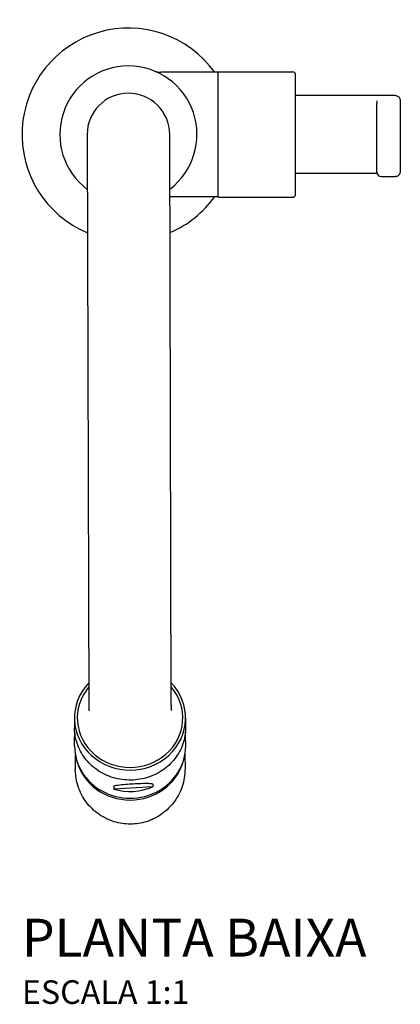
# Model space of a CAD drawing. Units: millimetres. Extents: x -391 to 426, y -184 to 510.
# Drawn here: x -23 to 58, y -184 to 24 of the extents above; entities that cross this region are included whole.
import ezdxf

# ---------------------------------------------------------------- set-up
doc = ezdxf.new("R2010")
doc.units = ezdxf.units.MM
doc.header["$LTSCALE"] = 4
doc.styles.add('Legenda', font='segoeui.ttf', dxfattribs={"height": 8})

# ---------------------------------------------------------------- blocks, each defined once
blk = doc.blocks.new('1167.C21_P')
for p, q in [((19, 13.15), (6.84, 13.15)), ((19, -13.25), (19, 13.25)), ((19, 13.25), (34.8, 13.25)), ((35.3, -12.75), (35.3, 12.75)), ((56.45, 8.25), (35.3, 8.25)), ((52.5, 7.14), (52.5, 6.6)), ((52.5, -7.9), (52.5, 6.6)), ((9.06, -120.68), (8.73, 0.02)), ((57.5, 0.08), (57.5, -0.73)), ((-8.73, -0.02), (-8.4, -120.73)), ((52.56, -8.25), (35.3, -8.25)), ((53.5, -8.9), (56.45, -8.9)), ((19, -13.15), (8.77, -13.15)), ((19, -13.25), (34.8, -13.25)), ((9.06, -120.68), (9.07, -121.75)), ((-8.4, -120.73), (-8.39, -121.8)), ((-11.41, -123.34), (-11.4, -125.39)), ((12.09, -123.28), (12.1, -125.33)), ((-11.39, -129.29), (-11.4, -127.28)), ((12.11, -129.23), (12.1, -127.21)), ((-11.24, -131.05), (-11.23, -134.12)), ((11.96, -130.99), (11.97, -134.05)), ((5.15, -137.32), (5.15, -137.9)), ((-3.1, -137.8), (-3.1, -138.38)), ((5.15, -137.9), (-3.1, -138.38))]:
    blk.add_line(p, q)
for centre, radius, start, end in [((0, 0), 22.5, 35.7638, 247.3283), ((0, 0), 14.5, 307.1767, 233.1402), ((34.8, 12.75), 0.5, 0, 90), ((0, 0), 8.73, 0.1584, 180.1584), ((53.5, -7.9), 1, 180, 270), ((0, 0), 22.5, 292.9885, 324.2362), ((34.8, -12.75), 0.5, 270, 0)]:
    blk.add_arc(centre, radius, start, end)
for centre, major_axis, start_param, end_param in [((0.34, -123.31), (11.75, 0.03), 2.408306, 7.016472), ((0.34, -123.31), (11.15, 0.03), 2.470206, 6.954572), ((0.36, -129.26), (-11.75, -0.03), 0, 3.141593), ((0.36, -129.77), (11.6, 0.03), 3.397364, 6.027414), ((0.35, -127.82), (11.75, 0.03), 4.411583, 5.130029)]:
    blk.add_ellipse(centre, major_axis=major_axis, ratio=0.939693, start_param=start_param, end_param=end_param)
for points, knots in [([(5.51, 13.41), (5.72, 13.33), (5.95, 13.26), (6.39, 13.17), (6.62, 13.15), (6.84, 13.15)], [0, 0, 0, 0, 0.0694009, 0.0694009, 0.1361998, 0.1361998, 0.1361998, 0.1361998]), ([(56.45, 8.25), (56.56, 8.25), (56.66, 8.23), (56.87, 8.16), (56.96, 8.11), (57.13, 7.98), (57.21, 7.91), (57.33, 7.73), (57.38, 7.63), (57.42, 7.48), (57.43, 7.43), (57.44, 7.36), (57.44, 7.33), (57.45, 7.31), (57.45, 7.31), (57.45, 7.3), (57.45, 7.29), (57.45, 7.29), (57.45, 7.29), (57.45, 7.28), (57.45, 7.28), (57.45, 7.27), (57.45, 7.27), (57.45, 7.27), (57.45, 7.27), (57.45, 7.25), (57.45, 7.24), (57.45, 7.17), (57.45, 7.07), (57.45, 6.79), (57.46, 6.62), (57.46, 6.41)], [0, 0, 0, 0, 0.0324272, 0.0324272, 0.0642111, 0.0642111, 0.0960872, 0.0960872, 0.1280372, 0.1280372, 0.1437863, 0.1437863, 0.1502869, 0.1502869, 0.1515949, 0.1515949, 0.1534571, 0.1534571, 0.1550752, 0.1550752, 0.1575797, 0.1575797, 0.1629431, 0.1629431, 0.1790092, 0.1790092, 0.2272111, 0.2272111, 0.3724863, 0.3724863, 0.5034179, 0.5034179, 0.5034179, 0.5034179]), ([(57.46, 6.41), (57.47, 5.49), (57.49, 3.82), (57.5, 1.91), (57.5, 1.31), (57.5, 0.7), (57.5, 0.08)], [34.520089, 34.520089, 34.520089, 34.520089, 43.483928, 43.483928, 43.483928, 46.288089, 46.288089, 46.288089, 46.288089]), ([(57.5, -0.73), (57.5, -1.52), (57.5, -2.31), (57.49, -3.79), (57.49, -4.48), (57.48, -5.7), (57.47, -6.25), (57.46, -7.11), (57.45, -7.44), (57.45, -7.75), (57.45, -7.83), (57.45, -7.89), (57.45, -7.9), (57.45, -7.91), (57.45, -7.92), (57.45, -7.92), (57.45, -7.93), (57.45, -7.93), (57.45, -7.93), (57.45, -7.94), (57.45, -7.94), (57.45, -7.95), (57.45, -7.95), (57.45, -7.96), (57.45, -7.96), (57.44, -7.98), (57.44, -8), (57.43, -8.06), (57.43, -8.1), (57.4, -8.22), (57.37, -8.29), (57.28, -8.46), (57.22, -8.55), (57.06, -8.69), (56.98, -8.76), (56.78, -8.85), (56.68, -8.88), (56.53, -8.9), (56.49, -8.9), (56.45, -8.9)], [0.000027, 0.000027, 0.000027, 0.000027, 0.236076, 0.236076, 0.467758, 0.467758, 0.699476, 0.699476, 0.930684, 0.930684, 1.045057, 1.045057, 1.092197, 1.092197, 1.112957, 1.112957, 1.120752, 1.120752, 1.122606, 1.122606, 1.124069, 1.124069, 1.125541, 1.125541, 1.12701, 1.12701, 1.132979, 1.132979, 1.144662, 1.144662, 1.168901, 1.168901, 1.200782, 1.200782, 1.232706, 1.232706, 1.264628, 1.264628, 1.277241, 1.277241, 1.277241, 1.277241]), ([(12.1, -125.33), (12.1, -126.51), (11.9, -127.69), (11.13, -129.93), (10.55, -130.99), (9.07, -132.89), (8.17, -133.73), (6.13, -135.1), (4.99, -135.63), (2.59, -136.32), (1.33, -136.49), (-1.19, -136.43), (-2.44, -136.21), (-4.81, -135.41), (-5.93, -134.83), (-7.9, -133.36), (-8.77, -132.47), (-10.15, -130.49), (-10.67, -129.4), (-11.26, -127.32), (-11.4, -126.36), (-11.4, -125.39)], [4.770806, 4.770806, 4.770806, 4.770806, 5.08739, 5.08739, 5.404784, 5.404784, 5.724078, 5.724078, 6.045326, 6.045326, 6.367863, 6.367863, 6.690787, 6.690787, 7.013172, 7.013172, 7.334125, 7.334125, 7.653053, 7.653053, 7.912399, 7.912399, 7.912399, 7.912399]), ([(-3.79, -144.99), (-4.95, -144.54), (-6.06, -143.89), (-7.96, -142.31), (-8.79, -141.36), (-10.1, -139.27), (-10.59, -138.1), (-11.11, -135.99), (-11.23, -135.05), (-11.23, -134.12)], [0, 0, 0, 0, 0.37412, 0.37412, 0.742804, 0.742804, 1.11489, 1.11489, 1.395193, 1.395193, 1.395193, 1.395193]), ([(11.97, -134.05), (11.97, -135.32), (11.77, -136.61), (11.19, -138.34), (10.98, -138.85), (10.73, -139.34)], [0, 0, 0, 0, 0.3817224, 0.3817224, 0.5464222, 0.5464222, 0.5464222, 0.5464222]), ([(-3.1, -137.8), (-3.1, -137.79), (-3.1, -137.77), (-3.08, -137.75), (-3.06, -137.74), (-2.99, -137.69), (-2.89, -137.66), (-2.63, -137.58), (-2.4, -137.54), (-1.72, -137.43), (-1.16, -137.38), (-0.05, -137.29), (0.51, -137.26), (1.53, -137.2), (2.09, -137.17), (3.21, -137.13), (3.76, -137.11), (4.45, -137.14), (4.68, -137.16), (4.94, -137.2), (5.03, -137.23), (5.1, -137.27), (5.12, -137.28), (5.14, -137.3), (5.15, -137.31), (5.15, -137.32)], [-1.2622017, -1.2622017, -1.2622017, -1.2622017, -1.2527791, -1.2527791, -1.2420884, -1.2420884, -1.2100615, -1.2100615, -1.1485378, -1.1485378, -0.9950028, -0.9950028, -0.8414678, -0.8414678, -0.6879329, -0.6879329, -0.5343979, -0.5343979, -0.4728742, -0.4728742, -0.4408473, -0.4408473, -0.4301566, -0.4301566, -0.4207339, -0.4207339, -0.4207339, -0.4207339]), ([(10.73, -139.34), (10.17, -140.47), (9.4, -141.53), (7.62, -143.29), (6.58, -144.03), (5.18, -144.72), (4.89, -144.85), (4.59, -144.97)], [0, 0, 0, 0, 0.3809099, 0.3809099, 0.7535494, 0.7535494, 0.8490276, 0.8490276, 0.8490276, 0.8490276]), ([(4.59, -144.97), (4.06, -145.18), (3.52, -145.35), (2.4, -145.6), (1.83, -145.69), (0.69, -145.78), (0.12, -145.78), (-1.03, -145.7), (-1.6, -145.61), (-2.71, -145.36), (-3.26, -145.2), (-3.79, -144.99)], [5.9475497, 5.9475497, 5.9475497, 5.9475497, 6.1051707, 6.1051707, 6.2627917, 6.2627917, 6.4204127, 6.4204127, 6.5780338, 6.5780338, 6.7356548, 6.7356548, 6.7356548, 6.7356548])]:
    blk.add_open_spline(points, degree=3, knots=knots)
for points in [[(-11.36, -126.33), (-11.39, -126.65), (-11.4, -126.96), (-11.4, -127.28)], [(12.1, -127.21), (12.1, -126.9), (12.09, -126.58), (12.06, -126.27)]]:
    blk.add_open_spline(points, degree=3)

msp = doc.modelspace()

# ---------------------------------------------------------------- block references
msp.add_blockref('1167.C21_P', (0, 0))

# ---------------------------------------------------------------- texts
at = {"style": 'Legenda'}
for s, height, p in [('PLANTA BAIXA', 8, (-22.52, -173.77)), ('ESCALA 1:1', 5, (-22.52, -183.77))]:
    msp.add_text(s, height=height, dxfattribs=at).set_placement(p)

doc.saveas('drawing.dxf')
